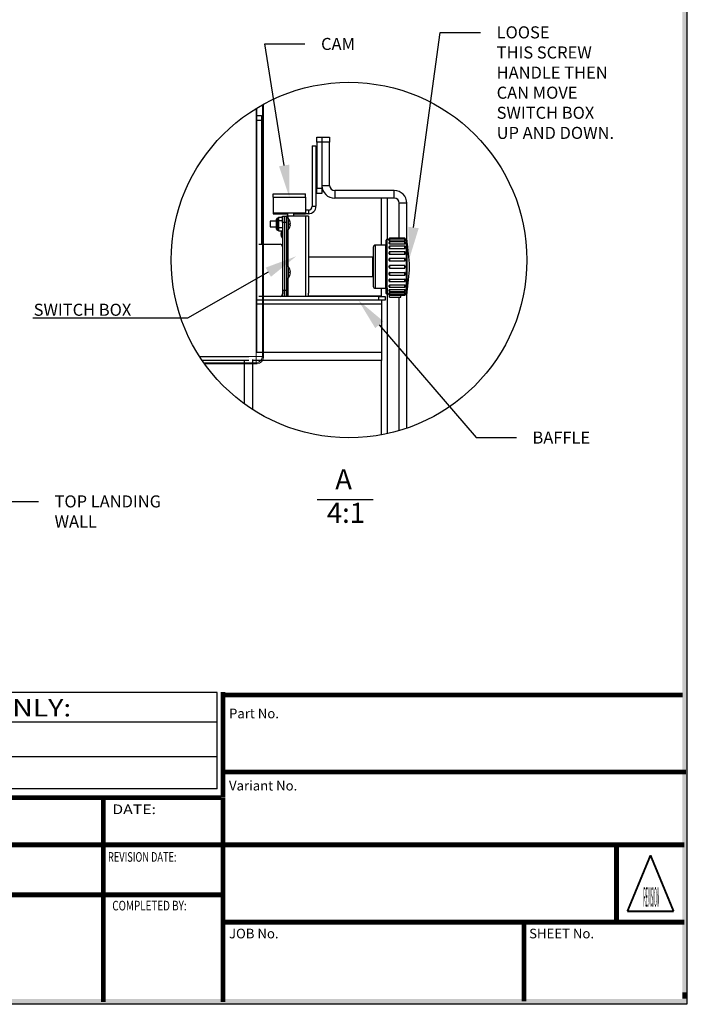
# Model space of a CAD drawing. Units: millimetres. Extents: x 474 to 876, y 727 to 985.
# Drawn here: x 793 to 876, y 727 to 849 of the extents above; entities that cross this region are included whole.
import ezdxf
from ezdxf import colors
from ezdxf.entities.mleader import LeaderData, LeaderLine
from ezdxf.enums import TextEntityAlignment as Align
from ezdxf.math import Vec2, Vec3

# ---------------------------------------------------------------- set-up
doc = ezdxf.new("R2010")
doc.units = ezdxf.units.MM
doc.layers.add('DIM', color=3, linetype='Continuous')
doc.layers.add('TITLEBLK', color=8, linetype='Continuous')
doc.styles.add('ROMANC', font='archs.shx', dxfattribs={"height": 3.5})
doc.styles.add('SIMPLEX', font='archs.shx')
doc.styles.get("Standard").update_dxf_attribs({"font": 'txt', "bigfont": 'gbcbig.shx'})

msp = doc.modelspace()

# ---------------------------------------------------------------- linework, layer by layer
at = {"color": 0, "linetype": 'Continuous'}
msp.add_line((876.22553, 727.01968), (876.22553, 985.01968), dxfattribs=at)
at = {"color": 7, "linetype": 'Continuous', "lineweight": 15}
for p, q in [((823.42553, 807.54132), (823.42553, 838.82368)), ((823.55166, 838.89341), (823.55166, 807.41518)), ((822.63825, 838.36351), (822.63825, 807.54132)), ((822.63825, 807.54132), (815.6064, 807.54132)), ((822.63825, 807.54132), (823.42553, 807.54132)), ((822.63825, 807.54132), (822.63825, 806.75404)), ((823.55166, 807.41518), (823.42553, 807.54132)), ((816.13823, 806.75404), (822.63825, 806.75404)), ((822.76439, 806.6279), (816.22811, 806.6279)), ((822.63825, 806.75404), (822.76439, 806.6279))]:
    msp.add_line(p, q, dxfattribs=at)
at = {"color": 7, "linetype": 'Continuous', "lineweight": 30}
for p, q in [((822.68547, 838.39236), (822.68547, 807.97958)), ((822.68547, 837.49318), (823.31539, 837.49318)), ((823.31539, 837.49318), (823.31539, 836.86326)), ((823.31539, 836.86326), (822.68547, 836.86326)), ((823.31539, 836.86326), (823.31539, 821.49318)), ((830.20153, 834.18454), (830.20153, 834.81446)), ((830.20153, 834.81446), (830.83146, 834.81446)), ((830.83146, 834.18454), (830.20153, 834.18454)), ((830.20153, 834.18454), (830.20153, 828.44438)), ((830.83146, 834.81446), (830.83146, 834.18454)), ((830.83146, 834.81446), (831.77634, 834.81446)), ((830.83146, 834.18454), (830.83146, 828.44438)), ((831.77634, 834.18454), (830.83146, 834.18454)), ((831.77634, 834.81446), (831.77634, 834.18454)), ((831.77634, 828.78926), (831.77634, 834.18454)), ((829.61303, 833.74202), (829.61303, 826.21446)), ((829.61303, 833.74202), (830.08547, 833.74202)), ((830.08547, 833.74202), (830.08547, 826.21446)), ((824.77143, 827.33358), (824.77143, 827.74272)), ((824.77143, 827.74272), (828.77143, 827.74272)), ((828.77143, 827.33358), (828.77143, 827.74272)), ((830.20153, 827.81446), (830.20153, 828.44438)), ((830.20153, 828.44438), (830.83146, 828.44438)), ((830.83146, 827.81446), (830.20153, 827.81446)), ((830.83146, 828.78926), (831.77634, 828.78926)), ((830.83146, 828.44438), (830.83146, 827.81446)), ((832.40626, 828.15934), (832.40626, 827.21446)), ((839.80153, 828.15934), (832.40626, 828.15934)), ((839.80153, 827.21446), (839.80153, 828.15934)), ((824.77143, 827.33358), (828.77143, 827.33358)), ((824.77143, 827.33358), (824.77143, 825.39617)), ((828.77143, 827.33358), (828.77143, 825.39617)), ((839.80153, 827.21446), (832.40626, 827.21446)), ((838.20547, 821.36655), (838.20547, 827.21446)), ((838.95547, 822.064), (838.95547, 827.21446)), ((841.37634, 826.58454), (840.43146, 826.58454)), ((840.43146, 822.22784), (840.43146, 826.58454)), ((841.37634, 822.00354), (841.37634, 826.58454)), ((824.77143, 825.39617), (828.77143, 825.39617)), ((824.77143, 825.39617), (824.77143, 825.26958)), ((824.77143, 825.26958), (826.59295, 825.26958)), ((826.59295, 825.03032), (826.59295, 825.34331)), ((827.27799, 825.34331), (827.27799, 825.03032)), ((827.27799, 825.26958), (828.77143, 825.26958)), ((829.14059, 825.74202), (828.77143, 825.74202)), ((828.77143, 825.39617), (828.77143, 825.26958)), ((829.14059, 825.26958), (828.77143, 825.26958)), ((829.14059, 825.74202), (829.14059, 825.26958)), ((829.61303, 826.21446), (830.08547, 826.21446)), ((825.17547, 824.35318), (824.40791, 824.35318)), ((824.40791, 824.35318), (824.40791, 823.63318)), ((825.17547, 823.37318), (825.17547, 824.61318)), ((825.41547, 824.73318), (825.29547, 824.73318)), ((825.29547, 824.73318), (825.29547, 823.25318)), ((825.41547, 824.84765), (825.93547, 824.84765)), ((825.41547, 824.84765), (825.41547, 824.63404)), ((825.41547, 824.63404), (825.41547, 824.42042)), ((825.41547, 824.42042), (825.93547, 824.42042)), ((825.41547, 824.42042), (825.41547, 823.99318)), ((825.41547, 823.99318), (825.41547, 823.56594)), ((825.93547, 824.20578), (825.93547, 824.99318)), ((825.93547, 824.99318), (826.17169, 824.99318)), ((826.17169, 824.20578), (825.93547, 824.20578)), ((825.93547, 824.20578), (825.93547, 821.21365)), ((826.17169, 824.99318), (826.17169, 824.20578)), ((826.17169, 824.99318), (826.40791, 824.99318)), ((826.17169, 824.20578), (826.17169, 824.99318)), ((826.17169, 824.20578), (826.17169, 815.78058)), ((826.40791, 824.20578), (826.17169, 824.20578)), ((826.17169, 824.20578), (826.17169, 815.78058)), ((826.40791, 824.99318), (826.40791, 824.20578)), ((826.56539, 824.99318), (826.40791, 824.99318)), ((826.60791, 824.71318), (826.40791, 824.71318)), ((826.40791, 824.20578), (826.40791, 815.78058)), ((828.77821, 824.99318), (826.56539, 824.99318)), ((826.56539, 824.99318), (826.56539, 824.71318)), ((826.59295, 825.03032), (827.27799, 825.03032)), ((826.59295, 825.03032), (826.59295, 824.99318)), ((826.60791, 824.71318), (826.60791, 823.27318)), ((826.84654, 824.37376), (826.85013, 824.37376)), ((826.84654, 824.07318), (826.92129, 824.07318)), ((827.27799, 824.99318), (827.27799, 825.03032)), ((828.77821, 824.99318), (828.77821, 814.99318)), ((829.17191, 824.99318), (828.77821, 824.99318)), ((829.17191, 824.99318), (829.17191, 824.59948)), ((829.17191, 824.59948), (829.17191, 815.38688)), ((824.40791, 823.63318), (825.17547, 823.63318)), ((825.29547, 823.25318), (825.41547, 823.25318)), ((825.41547, 823.56594), (825.93547, 823.56594)), ((825.41547, 823.56594), (825.41547, 823.35232)), ((825.41547, 823.35232), (825.41547, 823.1387)), ((825.41547, 823.1387), (825.93547, 823.1387)), ((825.73493, 822.80018), (825.76432, 822.797)), ((825.73493, 822.77487), (825.73713, 822.79994)), ((825.73493, 822.78799), (825.73596, 822.7879)), ((825.73709, 822.77143), (825.73493, 822.77487)), ((825.74303, 822.74967), (825.73493, 822.7499)), ((825.84129, 822.40318), (825.84129, 823.11341)), ((825.89547, 823.13214), (825.87516, 823.13214)), ((825.87516, 822.38702), (825.87516, 823.13214)), ((825.89547, 822.38702), (825.89547, 823.13214)), ((826.40791, 823.27318), (826.60791, 823.27318)), ((826.56539, 823.27318), (826.56539, 818.71318)), ((826.92129, 823.91318), (826.84654, 823.91318)), ((826.85013, 823.6126), (826.84654, 823.6126)), ((825.73709, 822.69285), (825.73493, 822.6894)), ((825.73749, 822.68958), (825.73493, 822.6894)), ((825.73493, 822.6894), (825.73713, 822.66433)), ((825.73493, 822.67629), (825.73928, 822.67667)), ((825.73493, 822.66409), (825.7412, 822.66477)), ((825.84129, 822.35086), (825.84129, 822.40318)), ((825.87516, 822.33214), (825.87516, 822.38702)), ((825.87516, 822.33214), (825.89547, 822.33214)), ((825.89547, 822.33214), (825.89547, 822.38702)), ((838.81633, 818.68762), (838.81633, 822.00353)), ((839.17795, 822.064), (838.8768, 822.064)), ((838.8768, 822.064), (838.8768, 818.68762)), ((839.17795, 822.06242), (839.17795, 822.16737)), ((839.17795, 821.92068), (839.17795, 822.05232)), ((839.17795, 821.5586), (839.17795, 821.71502)), ((841.11428, 822.22784), (839.23844, 822.22784)), ((839.23844, 822.22784), (839.23844, 822.11279)), ((841.11428, 822.11279), (839.23844, 822.11279)), ((839.23844, 822.11279), (839.23844, 821.90272)), ((839.23844, 821.90272), (841.11428, 821.90272)), ((841.11428, 821.77549), (839.23844, 821.77549)), ((839.23844, 821.77549), (839.23844, 821.52631)), ((839.23844, 821.52631), (841.11428, 821.52631)), ((841.11428, 822.11279), (841.11428, 822.22784)), ((841.11428, 821.90272), (841.11428, 822.11279)), ((841.11428, 821.52631), (841.11428, 821.77549)), ((841.17477, 822.06242), (841.17278, 822.06203)), ((841.17477, 822.16737), (841.17477, 822.06242)), ((841.31587, 822.064), (841.17477, 822.064)), ((841.17477, 822.05232), (841.17477, 821.92068)), ((841.17477, 821.71502), (841.17477, 821.5586)), ((841.31587, 818.68762), (841.31587, 822.064)), ((841.37634, 822.00353), (841.37634, 818.68762)), ((823.00043, 821.49318), (825.62251, 821.49318)), ((825.93747, 821.17822), (825.93747, 815.30814)), ((837.22994, 818.68762), (837.22994, 821.16498)), ((838.75586, 821.36655), (837.43152, 821.36655)), ((837.43152, 821.36655), (837.43152, 818.68762)), ((838.75586, 818.68762), (838.75586, 821.36655)), ((839.17795, 821.00088), (839.17795, 821.17845)), ((839.17795, 820.28551), (839.17795, 820.47918)), ((841.11428, 821.23892), (839.23844, 821.23892)), ((839.23844, 821.23892), (839.23844, 820.95645)), ((839.23844, 820.95645), (841.11428, 820.95645)), ((841.11428, 820.53965), (839.23844, 820.53965)), ((839.23844, 820.53965), (839.23844, 820.23197)), ((841.11428, 820.95645), (841.11428, 821.23892)), ((841.11428, 820.23197), (841.11428, 820.53965)), ((841.17477, 821.17845), (841.17477, 821.00088)), ((841.17477, 820.47918), (841.17477, 820.28551)), ((837.12916, 819.89707), (829.17191, 819.89707)), ((837.22994, 819.79629), (837.12916, 819.89707)), ((837.12916, 817.47818), (837.12916, 819.89707)), ((839.17795, 819.46125), (839.17795, 819.66486)), ((839.23844, 820.23197), (841.11428, 820.23197)), ((841.11428, 819.72533), (839.23844, 819.72533)), ((839.23844, 819.72533), (839.23844, 819.40226)), ((839.23844, 819.40226), (841.11428, 819.40226)), ((841.11428, 819.40226), (841.11428, 819.72533)), ((841.17477, 819.66486), (841.17477, 819.46125)), ((826.60791, 818.71318), (826.40791, 818.71318)), ((826.60791, 818.71318), (826.60791, 817.27318)), ((826.84654, 818.37376), (826.85013, 818.37376)), ((826.84654, 818.07318), (826.92129, 818.07318)), ((826.92129, 817.91318), (826.84654, 817.91318)), ((837.22994, 816.21027), (837.22994, 818.68762)), ((837.43152, 818.68762), (837.43152, 816.00869)), ((838.75586, 816.00869), (838.75586, 818.68762)), ((838.81633, 815.37172), (838.81633, 818.68762)), ((838.8768, 818.68762), (838.8768, 815.31124)), ((839.17795, 818.58426), (839.17795, 818.79098)), ((839.17795, 817.71039), (839.17795, 817.91399)), ((841.11428, 818.85146), (839.23844, 818.85146)), ((839.23844, 818.85146), (839.23844, 818.52378)), ((839.23844, 818.52378), (841.11428, 818.52378)), ((839.23844, 817.97299), (841.11428, 817.97299)), ((839.23844, 817.97299), (839.23844, 817.64991)), ((841.11428, 818.52378), (841.11428, 818.85146)), ((841.11428, 817.64991), (841.11428, 817.97299)), ((841.17477, 818.79098), (841.17477, 818.58426)), ((841.17477, 817.91399), (841.17477, 817.71039)), ((841.31587, 815.31124), (841.31587, 818.68762)), ((841.37634, 818.68762), (841.37634, 815.37172)), ((826.40791, 817.27318), (826.60791, 817.27318)), ((826.56539, 817.27318), (826.56539, 814.99318)), ((826.85013, 817.6126), (826.84654, 817.6126)), ((829.17191, 817.47818), (837.12916, 817.47818)), ((837.12916, 817.47818), (837.22994, 817.57896)), ((839.17795, 816.89607), (839.17795, 817.08973)), ((839.23844, 817.64991), (841.11428, 817.64991)), ((839.23844, 817.14327), (841.11428, 817.14327)), ((839.23844, 817.14327), (839.23844, 816.83559)), ((839.23844, 816.83559), (841.11428, 816.83559)), ((841.11428, 816.83559), (841.11428, 817.14327)), ((841.17477, 817.08973), (841.17477, 816.89607)), ((825.93747, 815.78058), (826.17169, 815.78058)), ((826.17169, 815.78058), (826.17169, 814.99318)), ((826.17169, 815.78058), (826.40791, 815.78058)), ((826.17169, 814.99318), (826.17169, 815.78058)), ((826.40791, 815.78058), (826.40791, 814.99318)), ((829.17191, 814.99318), (829.17191, 815.38688)), ((837.43152, 816.00869), (838.75586, 816.00869)), ((838.20547, 814.99318), (838.20547, 816.00869)), ((838.95547, 797.9367), (838.95547, 816.00869)), ((839.17795, 816.19679), (839.17795, 816.37436)), ((839.17795, 815.66022), (839.17795, 815.81664)), ((839.17795, 815.32293), (839.17795, 815.45457)), ((839.23844, 816.41879), (841.11428, 816.41879)), ((839.23844, 816.41879), (839.23844, 816.13632)), ((839.23844, 816.13632), (841.11428, 816.13632)), ((839.23844, 815.84893), (841.11428, 815.84893)), ((839.23844, 815.84893), (839.23844, 815.59975)), ((839.23844, 815.59975), (841.11428, 815.59975)), ((839.23844, 815.47252), (841.11428, 815.47252)), ((839.23844, 815.47252), (839.23844, 815.26245)), ((841.11428, 816.13632), (841.11428, 816.41879)), ((841.11428, 815.59975), (841.11428, 815.84893)), ((841.11428, 815.26245), (841.11428, 815.47252)), ((841.17477, 816.37436), (841.17477, 816.19679)), ((841.17477, 815.81664), (841.17477, 815.66022)), ((841.17477, 815.45457), (841.17477, 815.32293)), ((841.37634, 812.79025), (841.37634, 816.04347)), ((837.89807, 814.52074), (822.68547, 814.52074)), ((825.62251, 814.99318), (823.00043, 814.99318)), ((837.89807, 814.99318), (825.62251, 814.99318)), ((825.93547, 815.01758), (825.74407, 815.01758)), ((825.93547, 814.99318), (825.93547, 815.2727)), ((838.20547, 815.01758), (829.17191, 815.01758)), ((837.89807, 814.52074), (837.89807, 814.99318)), ((837.89807, 814.99318), (838.68547, 814.99318)), ((838.68547, 814.52074), (837.89807, 814.52074)), ((838.20547, 814.52074), (838.20547, 814.01758)), ((838.68547, 814.99318), (838.68547, 814.52074)), ((838.8768, 815.31124), (839.17795, 815.31124)), ((839.17795, 815.31283), (839.17994, 815.31322)), ((839.17795, 815.20788), (839.17795, 815.31283)), ((839.23844, 815.26245), (841.11428, 815.26245)), ((839.23844, 815.26245), (839.23844, 815.1474)), ((839.23844, 815.1474), (841.11428, 815.1474)), ((840.43146, 798.31699), (840.43146, 814.88819)), ((841.11428, 815.1474), (841.11428, 815.26245)), ((841.17477, 815.31283), (841.17477, 815.20788)), ((841.17477, 815.31124), (841.31587, 815.31124)), ((838.20547, 814.01758), (822.68547, 814.01758)), ((838.20547, 814.01758), (838.20547, 808.01758)), ((841.37634, 798.61872), (841.37634, 812.79025)), ((821.72547, 807.49958), (815.63337, 807.49958)), ((821.72547, 807.01958), (815.95331, 807.01958)), ((821.20547, 801.62598), (821.20547, 807.01958)), ((822.20547, 807.1482), (822.20547, 800.94166)), ((838.20547, 807.01758), (822.20547, 807.01758)), ((838.20547, 808.01758), (822.68547, 808.01758)), ((838.20547, 808.01758), (838.20547, 807.04933)), ((838.20547, 797.78438), (838.20547, 807.04933))]:
    msp.add_line(p, q, dxfattribs=at)
at = {"linetype": 'Continuous'}
msp.add_line((474.22553, 727.01968), (876.22553, 727.01968), dxfattribs=at)
at = {"color": 7, "linetype": 'Continuous', "lineweight": 30, "flags": 128}
for points in [[(825.73493, 822.80018), (825.73727, 822.82299), (825.73818, 822.82999)], [(825.73928, 822.7876), (825.73727, 822.7729), (825.73493, 822.7499)], [(825.73493, 822.7499), (825.73727, 822.73632), (825.73818, 822.73214)], [(825.73493, 822.67629), (825.73727, 822.67297), (825.74033, 822.66995)], [(839.1796, 822.06197), (839.17943, 822.06198), (839.17795, 822.06242)], [(841.17312, 815.31327), (841.17329, 815.31326), (841.17477, 815.31283)]]:
    msp.add_lwpolyline(points, dxfattribs=at)
at = {"color": 7, "linetype": 'Continuous', "lineweight": 30}
for centre, radius, start, end in [((832.40626, 828.78926), 1.5748, 180, 270), ((832.40626, 828.78926), 0.62992, 180, 270), ((839.80153, 826.58454), 1.5748, 0, 90), ((839.80153, 826.58454), 0.62992, 0, 90), ((829.14059, 826.21446), 0.47244, 270, 0), ((829.14059, 826.21446), 0.94488, 270, 0), ((825.29547, 824.61318), 0.12, 90, 180), ((825.95791, 823.99318), 0.97, 23.1008832, 47.9249779), ((825.95791, 823.99318), 0.9667, 4.7470077, 23.1844553), ((825.95791, 823.99318), 0.89222, 354.8557291, 5.1442709), ((825.29547, 823.37318), 0.12, 180, 270), ((825.94099, 822.76852), 0.20848, 140.2260181, 171.2653548), ((825.97328, 822.67692), 0.24127, 142.9325661, 171.0692236), ((826.44827, 822.73214), 0.7168, 147.865072, 172.1541759), ((826.44428, 822.86212), 0.66471, 176.5694432, 183.4305568), ((825.87516, 823.09214), 0.04, 90, 147.865072), ((825.89547, 823.09214), 0.04, 0, 90), ((825.95791, 823.99318), 0.97, 312.0750221, 336.8991168), ((825.95791, 823.99318), 0.9667, 336.8155447, 355.2529923), ((826.29757, 822.76084), 0.56455, 184.7206373, 203.733242), ((826.26643, 822.70716), 0.53324, 184.6327564, 204.3856185), ((826.44827, 822.73214), 0.7168, 187.8458241, 212.134928), ((826.00789, 822.51031), 0.22832, 174.1411656, 185.8588344), ((825.78808, 822.47539), 0.00844, 192.3906428, 209.7994806), ((825.87516, 822.37214), 0.04, 212.134928, 270), ((825.89547, 822.37214), 0.04, 270, 0), ((838.8768, 822.00354), 0.06047, 89.9948863, 180), ((839.23844, 822.16735), 0.06049, 90.0029352, 179.9856819), ((839.23844, 822.05231), 0.06049, 90.0029352, 179.9856819), ((839.2205, 821.95315), 0.05352, 217.3502113, 289.579459), ((839.23844, 821.715), 0.06049, 90.0029352, 179.9856819), ((839.22435, 821.57272), 0.04849, 196.9194306, 286.8877551), ((841.11428, 822.16735), 0.06049, 0.0143181, 89.9970648), ((841.11428, 822.05231), 0.06049, 0.0143181, 89.9970648), ((841.12345, 821.98269), 0.08049, 263.4606458, 309.6096838), ((841.11428, 821.715), 0.06049, 0.0143181, 89.9970648), ((841.12151, 821.58556), 0.05969, 263.0421894, 333.1506247), ((841.31587, 822.00354), 0.06047, 0, 90.0051137), ((818.42606, 817.96673), 23.28664, 1.7740015, 9.7502128), ((825.62251, 821.17822), 0.31496, 0, 90), ((837.43151, 821.16498), 0.20158, 89.9981062, 180), ((838.75587, 821.42702), 0.06047, 269.9948863, 0), ((839.23844, 821.17844), 0.06049, 90.0029352, 179.9856819), ((839.22938, 821.00751), 0.05186, 187.3502508, 280.0547853), ((839.23845, 820.47916), 0.0605, 90.0126516, 179.9816572), ((839.23421, 820.28813), 0.05632, 182.6679319, 274.3027953), ((841.11428, 821.17844), 0.06049, 0.0143181, 89.9970648), ((841.11893, 821.01352), 0.05725, 265.3476748, 347.2472891), ((841.11427, 820.47916), 0.0605, 0.0183428, 89.9873484), ((841.11643, 820.29048), 0.05855, 267.897633, 355.1316397), ((839.23844, 819.66485), 0.06049, 90.0029352, 179.9856819), ((839.23751, 819.46181), 0.05956, 180.5377566, 270.8911066), ((841.11428, 819.66485), 0.06049, 0.0143181, 89.9970648), ((841.11475, 819.46227), 0.06002, 269.5512391, 359.0198977), ((825.95791, 817.99318), 0.97, 23.1008832, 47.9249779), ((825.95791, 817.99318), 0.9667, 4.7470077, 23.1844553), ((825.95791, 817.99318), 0.89222, 354.8557291, 5.1442709), ((825.95791, 817.99318), 0.9667, 336.8155447, 355.2529923), ((839.23798, 817.91296), 0.06003, 89.5641106, 179.0128587), ((841.1152, 817.91343), 0.05957, 0.5400337, 90.882997), ((818.42582, 819.40854), 23.28689, 350.2498298, 358.2259559), ((825.95791, 817.99318), 0.97, 312.0750221, 336.8991168), ((839.23845, 817.71041), 0.0605, 180.0183428, 269.9873484), ((839.23628, 817.08478), 0.05853, 87.8841371, 175.1451356), ((839.23844, 816.89608), 0.06049, 180.0143181, 269.9970648), ((841.11427, 817.71041), 0.0605, 270.0126516, 359.9816572), ((841.11851, 817.08711), 0.05632, 2.6679321, 94.3027952), ((841.11428, 816.89608), 0.06049, 270.0029352, 359.9856819), ((837.43151, 816.21027), 0.20158, 180, 270.0018938), ((838.75586, 815.94822), 0.06048, 0, 89.9953973), ((839.23379, 816.36173), 0.05725, 85.3476745, 167.2472893), ((839.23844, 816.19681), 0.06049, 180.0143181, 269.9970648), ((839.23121, 815.78969), 0.05969, 83.0421899, 153.1506241), ((839.23844, 815.66024), 0.06049, 180.0143181, 269.9970648), ((839.22925, 815.3926), 0.08045, 83.4447583, 129.6151112), ((841.12334, 816.36773), 0.05186, 7.350251, 100.0547851), ((841.11428, 816.19681), 0.06049, 270.0029352, 359.9856819), ((841.12837, 815.80253), 0.04849, 16.9194309, 106.8877551), ((841.11428, 815.66024), 0.06049, 270.0029352, 359.9856819), ((841.13221, 815.42207), 0.05354, 37.3737611, 109.5663693), ((825.62251, 815.30814), 0.31496, 270, 0), ((838.87681, 815.37172), 0.06048, 180, 269.9953973), ((839.23845, 815.32295), 0.0605, 180.0183428, 269.9873484), ((839.23845, 815.2079), 0.0605, 180.0183428, 269.9873484), ((841.11427, 815.32295), 0.0605, 270.0126516, 359.9816572), ((841.11427, 815.2079), 0.0605, 270.0126516, 359.9816572), ((841.31586, 815.37172), 0.06048, 270.0046027, 0)]:
    msp.add_arc(centre, radius, start, end, dxfattribs=at)
at = {"color": 7, "linetype": 'Continuous', "lineweight": 15}
msp.add_arc((822.63795, 807.54161), 0.78757, 270.0213822, 359.9789467, dxfattribs=at)
at = {"color": 7, "linetype": 'Continuous', "lineweight": 15, "extrusion": (0, 0, -1)}
msp.add_ellipse((822.76414, 807.41542), major_axis=(-0.55695, 0.55695), ratio=0.99969546, start_param=2.356346783, end_param=3.926838524, dxfattribs=at)
at = {"layer": 'DIM', "color": 0}
for p, q in [((839.22539, 814.88819), (839.2242, 815.1491)), ((839.22539, 814.88819), (840.61645, 814.88819)), ((840.61645, 814.88819), (840.61645, 815.1474))]:
    msp.add_line(p, q, dxfattribs=at)
at = {"layer": 'DIM', "color": 3}
msp.add_line((830.23669, 789.743), (837.17534, 789.743), dxfattribs=at)
at = {"layer": 'DIM', "color": 0}
msp.add_circle((834.18237, 819.51658), 22.10144, dxfattribs=at)
at = {"layer": 'TITLEBLK', "color": 0}
for p, q in [((817.80187, 765.75446, -1.63928), (762.13232, 765.75446, -1.63928)), ((817.80187, 753.75446, -1.63928), (817.80187, 765.75446, -1.63928)), ((762.13232, 762.11777, -1.63928), (817.80187, 762.11777, -1.63928)), ((762.2004, 757.77759, -1.63928), (817.75556, 757.77759, -1.63928)), ((817.80187, 753.75446, -1.63928), (762.13232, 753.75446, -1.63928))]:
    msp.add_line(p, q, dxfattribs=at)
at = {"layer": 'TITLEBLK', "color": 0, "const_width": 0.6, "elevation": -1.63928}
for points in [[(875.66257, 765.44393), (818.23136, 765.44393)], [(818.52824, 765.82017), (818.52824, 752.67762)], [(876.05342, 755.85277), (818.79904, 755.85277)], [(818.52824, 752.6478), (818.52824, 727.27731)], [(803.65564, 752.47912), (803.65564, 727.27731)], [(818.75645, 746.80385), (615.4757, 746.80385)], [(875.85017, 746.80385), (818.52824, 746.80385)], [(867.43858, 746.67762), (867.43858, 737.18345)], [(818.5373, 740.59352), (685.28625, 740.59352)], [(875.85017, 737.18345), (818.52824, 737.18345)], [(855.9386, 737.1739), (855.9386, 727.33987)]]:
    msp.add_lwpolyline(points, dxfattribs=at)
at = {"layer": 'TITLEBLK', "color": 0, "const_width": 0.6}
msp.add_lwpolyline([(818.33717, 752.68088), (684.75079, 752.68088)], dxfattribs=at)
at = {"layer": 'TITLEBLK', "elevation": -1.63928}
for points, const_width in [([(871.6576, 745.50714), (868.78164, 738.53257)], 0.24), ([(871.6576, 745.50714), (874.53357, 738.53257)], 0.24), ([(868.78164, 738.53257), (874.53357, 738.53257)], 0.24), ([(818.5373, 734.6268), (818.52824, 734.6268)], 0.6)]:
    msp.add_lwpolyline(points, dxfattribs=dict(at, const_width=const_width))
at = {"layer": 'TITLEBLK', "color": 0}
for points in [[(875.6108, 727.66485, -1.63928), (876.22553, 727.01968, -1.63928), (875.6108, 984.41116, -1.63928), (876.22553, 985.01968, -1.63928)], [(474.84026, 727.63441, -1.63928), (474.22553, 727.01968, -1.63928), (875.61973, 727.63441, -1.63928), (876.22553, 727.01968, -1.63928)]]:
    msp.add_trace(points, dxfattribs=at)
at = {"layer": 'TITLEBLK'}
msp.add_trace([(876.22553, 728.48449, -1.63928), (875.6108, 728.48449, -1.63928), (876.22553, 727.66485, -1.63928), (875.6108, 727.66485, -1.63928)], dxfattribs=at)

# ---------------------------------------------------------------- texts
at = {"layer": 'DIM', "color": 3, "char_height": 2.5, "attachment_point": 1}
for s, insert, width in [('{\\fArial|b0|i0|c0|p34;A}', (832.47852, 793.5124), 5.0989669), ('{\\fArial|b0|i0|c0|p34;4:1}', (831.43761, 789.34284), 9.4072034)]:
    msp.add_mtext(s, dxfattribs=dict(at, insert=insert, width=width))
at = {"layer": 'TITLEBLK', "style": 'SIMPLEX', "oblique": 20, "width": 1.2}
msp.add_text('OFFICE USE ONLY:', height=2.16, dxfattribs=at).set_placement((769.48059, 762.76547, -1.63928))
at = {"layer": 'TITLEBLK', "style": 'SIMPLEX'}
for s, p in [('Part No.', (819.2748, 762.5372, -1.63928)), ('Variant No.', (819.2748, 753.56565, -1.63928)), ('JOB No.', (819.2748, 735.17506, -1.63928)), ('SHEET No.', (856.56944, 735.17506, -1.63928))]:
    msp.add_text(s, height=1.2, dxfattribs=at).set_placement(p)
at = {"layer": 'TITLEBLK', "style": 'ROMANC'}
for s, width, p in [('DATE:', 1.2, (804.76955, 750.62361, -1.63928)), (' REVISION DATE:', 0.7, (803.97895, 744.70291, -1.63928)), ('COMPLETED BY:', 0.75, (804.77171, 738.64777, -1.63928))]:
    msp.add_text(s, height=1.2, dxfattribs=dict(at, width=width)).set_placement(p)
at = {"layer": 'TITLEBLK', "style": 'SIMPLEX', "width": 0.13183}
msp.add_attdef('REVISION', text='0', height=2.4, dxfattribs=at).set_placement((870.7777, 739.12246, -1.63928), (872.76645, 739.12246, -1.63928), align=Align.FIT)

# ---------------------------------------------------------------- leaders
at = {"layer": 'DIM', "color": 3}
ml = msp.add_multileader_mtext('Standard', dxfattribs=at)
ml.set_content('LOOSE\\PTHIS SCREW \\PHANDLE THEN\\PCAN MOVE \\PSWITCH BOX\\PUP AND DOWN.', color=3)
ml.set_leader_properties()
ml.build(insert=Vec2(0, 0))
ml.multileader.update_dxf_attribs({"text_right_attachment_type": 6, "dogleg_length": 5})
ctx = ml.context
ctx.base_point, ctx.char_height, ctx.plane_origin = Vec3(850.53689, 847.82724), 1.5, Vec3(841.65492, 819.60621)
ctx.right_attachment = 6
notes = []
notes.append((ctx, [(0, (1, 1, 0), (845.53689, 847.82724), (1, 0), 5, [(0, [(841.65492, 819.60621)], 0, [])])]))
ctx.mtext.insert, ctx.mtext.flow_direction = Vec3(852.53689, 848.58141), 5
ml = msp.add_multileader_mtext('Standard', dxfattribs=at)
ml.set_content('CAM', color=3)
ml.set_leader_properties()
ml.build(insert=Vec2(0, 0))
ml.multileader.update_dxf_attribs({"text_right_attachment_type": 6, "dogleg_length": 5})
ctx = ml.context
ctx.base_point, ctx.char_height, ctx.plane_origin = Vec3(828.71524, 846.3914), 1.5, Vec3(826.77143, 827.33358)
ctx.right_attachment = 6
notes.append((ctx, [(0, (1, 1, 0), (823.71524, 846.3914), (1, 0), 5, [(0, [(826.77143, 827.33358)], 0, [])])]))
ctx.mtext.insert, ctx.mtext.flow_direction = Vec3(830.71524, 847.1414), 5
ml = msp.add_multileader_mtext('Standard', dxfattribs=at)
ml.set_content('SWITCH BOX', color=3)
ml.set_leader_properties()
ml.build(insert=Vec2(0, 0))
ml.multileader.update_dxf_attribs({"text_right_attachment_type": 6, "dogleg_length": 5})
ctx = ml.context
ctx.base_point, ctx.char_height, ctx.plane_origin = Vec3(794.60759, 813.33428), 1.5, Vec3(827.63189, 819.99318)
ctx.right_attachment, ctx.text_align_type = 6, 2
notes.append((ctx, [(1, (1, 1, 0), (814.13259, 812.28844), (-1, 0), 5, [(0, [(827.63189, 819.99318)], 0, [])])]))
ctx.mtext.insert, ctx.mtext.alignment, ctx.mtext.flow_direction = Vec3(807.13259, 814.08844), 3, 5
ml = msp.add_multileader_mtext('Standard', dxfattribs=at)
ml.set_content('BAFFLE', color=3)
ml.set_leader_properties()
ml.build(insert=Vec2(0, 0))
ml.multileader.update_dxf_attribs({"text_right_attachment_type": 6, "dogleg_length": 5})
ctx = ml.context
ctx.base_point, ctx.char_height, ctx.plane_origin = Vec3(854.98894, 797.445), 1.5, Vec3(835.34361, 814.52074)
ctx.right_attachment = 6
notes.append((ctx, [(0, (1, 1, 0), (849.98894, 797.445), (1, 0), 5, [(0, [(835.34361, 814.52074)], 0, [])])]))
ctx.mtext.insert, ctx.mtext.flow_direction = Vec3(856.98894, 798.195), 5
ml = msp.add_multileader_mtext('Standard', dxfattribs=at)
ml.set_content('TOP LANDING\\PWALL', color=3)
ml.set_leader_properties()
ml.build(insert=Vec2(0, 0))
ml.multileader.update_dxf_attribs({"text_right_attachment_type": 6, "dogleg_length": 5})
ctx = ml.context
ctx.base_point, ctx.char_height, ctx.plane_origin = Vec3(795.59711, 789.50741), 1.5, Vec3(783.3281, 795.20112)
ctx.right_attachment = 6
notes.append((ctx, [(0, (1, 1, 0), (790.59711, 789.50741), (1, 0), 5, [(0, [(783.3281, 795.20112)], 0, [])])]))
ctx.mtext.insert, ctx.mtext.flow_direction = Vec3(797.59711, 790.25741), 5
for ctx, leaders in notes:
    for number, flags, end, landing, length, lines in leaders:
        leader = LeaderData()
        leader.index, (leader.has_last_leader_line, leader.has_dogleg_vector, leader.attachment_direction) = number, flags
        leader.last_leader_point, leader.dogleg_vector, leader.dogleg_length = Vec3(end), Vec3(landing), length
        for number, points, colour, breaks in lines:
            line = LeaderLine()
            line.index, line.vertices, line.color, line.breaks = number, Vec3.list(points), colors.encode_raw_color(colour), breaks
            leader.lines.append(line)
        ctx.leaders.append(leader)

doc.saveas('drawing.dxf')
